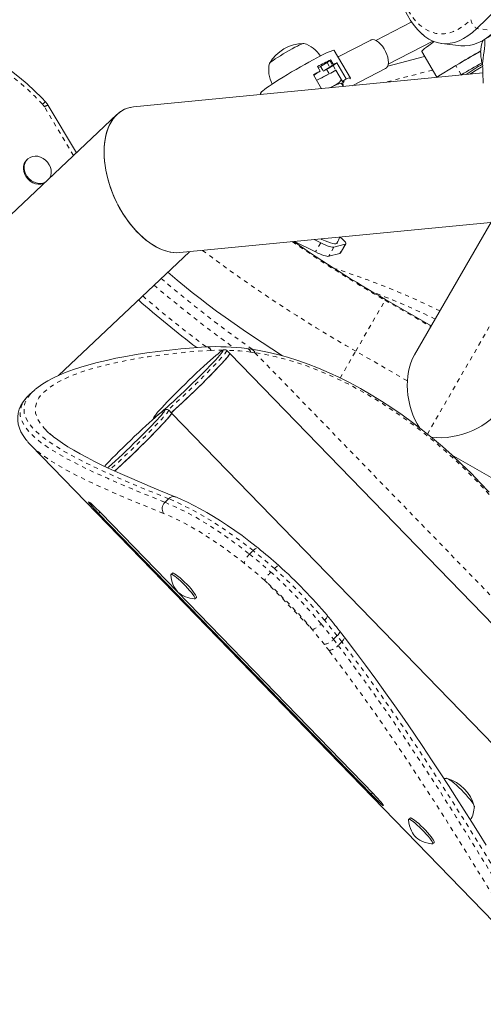
# Model space of a CAD drawing. Extents: x -72 to 423, y -16 to 524.
# Drawn here: x 121 to 132, y 124 to 147 of the extents above; entities that cross this region are included whole.
import ezdxf

# ---------------------------------------------------------------- set-up
doc = ezdxf.new("R2010")
doc.units = 0
doc.header["$LTSCALE"] = 0.125
doc.header["$MEASUREMENT"] = 0
doc.linetypes.add('PHANTOM', pattern=[0.5, 0.25, -0.05, 0.05, -0.05, 0.05, -0.05])
doc.layers.add('CONTOUR', color=7, linetype='CONTINUOUS')

msp = doc.modelspace()

# ---------------------------------------------------------------- linework, layer by layer
at = {"layer": 'CONTOUR', "linetype": 'Continuous', "lineweight": 15}
for p, q in [((130.23709, 147.10529), (129.39833, 146.67268)), ((129.28285, 146.68049), (128.51645, 146.2854)), ((129.68817, 146.11894), (130.73254, 146.65759)), ((130.94288, 146.60052), (131.38584, 146.54937)), ((131.90209, 146.67427), (131.90622, 146.65963)), ((128.40921, 146.11208), (128.34643, 146.21983)), ((128.80392, 145.79204), (128.4272, 146.43857)), ((130.54094, 146.29564), (129.67541, 146.07081)), ((130.47318, 146.41193), (130.82306, 145.81147)), ((128.0315, 146.06074), (128.09429, 145.95299)), ((128.04725, 146.03371), (128.10525, 146.0631)), ((128.16804, 145.95535), (128.24735, 145.99555)), ((128.25715, 146.15262), (128.32458, 146.19931)), ((128.38737, 146.09156), (128.31994, 146.04486)), ((128.39926, 146.08506), (128.48759, 146.14624)), ((128.70735, 145.7691), (128.48759, 146.14624)), ((128.84729, 145.61215), (129.6265, 146.01385)), ((131.27012, 146.08185), (130.80983, 145.80347)), ((131.90275, 145.91001), (123.72779, 145.1131)), ((127.93849, 145.86793), (128.12836, 145.54207)), ((127.9454, 145.85607), (128.00722, 145.89889)), ((127.95684, 145.84831), (127.95149, 145.84562)), ((127.9515, 145.8456), (127.95684, 145.84831)), ((128.31014, 145.88779), (128.01429, 145.73784)), ((128.46363, 145.97841), (128.46204, 145.97731)), ((128.46363, 145.97841), (128.6206, 145.70902)), ((128.6206, 145.70902), (128.70735, 145.7691)), ((131.3957, 145.86634), (131.38434, 145.85947)), ((128.63912, 145.59186), (128.59581, 145.66618)), ((126.69916, 145.43165), (126.71509, 145.4043)), ((122.38967, 144.03749), (121.73029, 145.14621)), ((123.33978, 144.93635), (119.63253, 141.42906)), ((121.24961, 143.89142), (121.2317, 143.87447)), ((121.76956, 143.45331), (121.76652, 143.44795)), ((124.81295, 141.70229), (132.24227, 142.42651)), ((132.09672, 142.41233), (130.30453, 139.30816)), ((128.57459, 142.05349), (128.55712, 142.06728)), ((127.49182, 141.96343), (127.9846, 141.71899)), ((127.95394, 142.00848), (128.1077, 141.93221)), ((128.41929, 141.82911), (128.68189, 141.89733)), ((128.57291, 141.69337), (128.69601, 141.90659)), ((121.97235, 138.82457), (125.03725, 141.72415)), ((128.29619, 141.6159), (128.55879, 141.68411)), ((130.6952, 139.98483), (129.62575, 140.60228)), ((125.98101, 139.34052), (125.91321, 139.41044)), ((137.74951, 127.20324), (125.98101, 139.34052)), ((126.48428, 139.43919), (126.37931, 139.45364)), ((121.37061, 138.45047), (121.28161, 138.36594)), ((124.61895, 137.94207), (124.55116, 138.01198)), ((136.7351, 125.44624), (124.61895, 137.94207)), ((124.2126, 137.86247), (124.20392, 137.84942)), ((121.31535, 137.19965), (133.6597, 124.46848)), ((131.16884, 136.96895), (140.33302, 131.67802)), ((124.54949, 135.93816), (124.46468, 135.85353)), ((122.94182, 135.62575), (122.91016, 135.59492)), ((129.28745, 129.01779), (122.91016, 135.59492)), ((122.96745, 135.59973), (129.34473, 129.02261)), ((125.49026, 135.12527), (125.50389, 135.12313)), ((124.63729, 134.19546), (124.6042, 134.16293)), ((125.16504, 133.59244), (125.19813, 133.62497)), ((128.65787, 132.70422), (128.54826, 132.84679)), ((131.05585, 129.38795), (130.992, 129.3823)), ((129.31931, 129.04882), (129.28745, 129.01779)), ((130.19974, 128.4587), (130.16665, 128.42617)), ((130.72749, 127.85568), (130.76058, 127.88821))]:
    msp.add_line(p, q, dxfattribs=at)
at = {"layer": 'CONTOUR', "linetype": 'PHANTOM', "lineweight": 0}
for p, q in [((132.20227, 146.90064), (131.75931, 146.95179)), ((128.10525, 146.0631), (128.16804, 145.95535)), ((128.24735, 145.99555), (128.31014, 145.88779)), ((128.25715, 146.15262), (128.31994, 146.04486)), ((128.32458, 146.19931), (128.38737, 146.09156)), ((128.39926, 146.08506), (128.46204, 145.97731)), ((131.3957, 145.86634), (131.27012, 146.08185)), ((131.87176, 146.20485), (131.86981, 146.20466)), ((127.95033, 145.85949), (127.95684, 145.84831)), ((130.72618, 145.97774), (129.60204, 145.68573)), ((122.32171, 143.9732), (121.64078, 145.11815)), ((128.1077, 141.93221), (127.9846, 141.71899)), ((128.68189, 141.89733), (128.55879, 141.68411)), ((128.41929, 141.82911), (128.29619, 141.6159)), ((130.60392, 137.45173), (132.58068, 140.87557)), ((128.92889, 139.39529), (129.61673, 140.58665)), ((129.61673, 140.58665), (129.62575, 140.60228)), ((129.61673, 140.58665), (130.68618, 139.9692)), ((125.82203, 139.4177), (125.54162, 139.41212)), ((126.57061, 139.35821), (126.47035, 139.37233)), ((126.57061, 139.35821), (134.78012, 130.89144)), ((128.56405, 138.76335), (128.92889, 139.39529)), ((130.13613, 138.69829), (128.92889, 139.39529)), ((124.22042, 137.87232), (124.21459, 137.86299)), ((126.44505, 134.63992), (126.5277, 134.72299)), ((126.79325, 134.02759), (127.91523, 132.87045)), ((128.19354, 132.5244), (127.91523, 132.87045)), ((128.40825, 132.64512), (128.4909, 132.72818)), ((128.60118, 132.58455), (128.51853, 132.50148))]:
    msp.add_line(p, q, dxfattribs=at)
at = {"layer": 'CONTOUR', "linetype": 'Continuous', "lineweight": 15, "flags": 128}
for points in [[(129.97098, 147.62074), (130.00231, 147.54231), (130.06667, 147.39882), (130.13688, 147.26426), (130.21293, 147.13921), (130.29465, 147.02447), (130.3818, 146.92081), (130.47393, 146.82902), (130.48812, 146.81736)], [(130.45165, 146.85003), (130.45787, 146.84408), (130.54712, 146.76778), (130.63966, 146.70515), (130.73512, 146.65648), (130.83309, 146.62195), (130.93318, 146.60171), (131.03497, 146.59584), (131.13804, 146.60437), (131.24196, 146.62726), (131.34631, 146.66442), (131.45065, 146.7157), (131.55455, 146.78087), (131.65758, 146.85968), (131.75931, 146.95179)], [(130.48945, 146.81518), (130.54712, 146.76778), (130.63966, 146.70515), (130.73512, 146.65648), (130.83309, 146.62195), (130.93318, 146.60171), (131.03497, 146.59584), (131.13804, 146.60437), (131.24196, 146.62726), (131.34631, 146.66442), (131.45065, 146.7157), (131.55455, 146.78087), (131.65758, 146.85968), (131.75931, 146.95179)], [(121.66534, 145.23413), (121.57949, 145.32682), (121.41256, 145.49497), (121.23834, 145.65532), (121.0573, 145.80742), (120.86995, 145.95083), (120.67681, 146.08516), (120.4784, 146.21003), (120.27528, 146.32511), (120.068, 146.43005), (119.85714, 146.52457), (119.64328, 146.6084), (119.42701, 146.68131), (119.20893, 146.74308), (118.98966, 146.79354), (118.7698, 146.83254), (118.54997, 146.85997), (118.46555, 146.86743)], [(129.28285, 146.68049), (129.29254, 146.68478), (129.32924, 146.69084), (129.37076, 146.68369), (129.41551, 146.66361), (129.46176, 146.63137), (129.50774, 146.58821), (129.55168, 146.53579), (129.59189, 146.47612), (129.62683, 146.41149)], [(131.38584, 146.54937), (131.47793, 146.54469), (131.581, 146.55322), (131.68492, 146.57611), (131.78927, 146.61327), (131.89361, 146.66454), (131.99751, 146.72972), (132.10054, 146.80852), (132.20227, 146.90064)], [(131.38584, 146.54937), (131.47793, 146.54469), (131.581, 146.55322), (131.68492, 146.57611), (131.78927, 146.61327), (131.89361, 146.66454), (131.99751, 146.72972), (132.10054, 146.80852), (132.20227, 146.90064)], [(131.89977, 146.07207), (131.89773, 146.12104), (131.90984, 146.25568), (131.92039, 146.33226), (131.93167, 146.4104), (131.94149, 146.48683), (131.94797, 146.56075), (131.94937, 146.61902), (131.9462, 146.67061), (131.94231, 146.69338)], [(126.90664, 146.13211), (126.91111, 146.13945), (126.92772, 146.15528), (126.956, 146.17752), (126.9951, 146.20549), (127.04382, 146.23834), (127.10068, 146.27507), (127.16396, 146.31456), (127.23174, 146.35562), (127.30195, 146.39699), (127.37246, 146.43743), (127.44114, 146.47569), (127.50588, 146.51063), (127.56473, 146.54117), (127.6159, 146.56639), (127.65783, 146.58553), (127.68925, 146.59799), (127.70921, 146.60341), (127.71525, 146.60326)], [(126.90688, 146.13006), (126.90668, 146.13049), (126.91111, 146.13945), (126.92772, 146.15528), (126.956, 146.17752), (126.9951, 146.20549), (127.04382, 146.23834), (127.10068, 146.27507), (127.16396, 146.31456), (127.23174, 146.35562), (127.30195, 146.39699), (127.37246, 146.43743), (127.44114, 146.47569), (127.50588, 146.51063), (127.56473, 146.54117), (127.6159, 146.56639), (127.65783, 146.58553), (127.68925, 146.59799), (127.70921, 146.60341), (127.71477, 146.6034)], [(130.76656, 146.64375), (130.70196, 146.60063), (130.63704, 146.55586), (130.58194, 146.51613), (130.53744, 146.482), (130.50417, 146.45396), (130.4826, 146.4324), (130.47302, 146.41761), (130.47318, 146.41193)], [(130.73314, 146.6579), (130.73341, 146.65718), (130.74746, 146.63049)], [(128.10259, 146.30869), (128.01887, 146.26556), (127.92876, 146.21778), (127.83351, 146.16604), (127.73447, 146.11106), (127.63302, 146.0536), (127.5306, 145.99449), (127.42863, 145.93454), (127.32855, 145.87459), (127.23176, 145.8155), (127.13963, 145.75809), (127.05344, 145.70316), (126.97441, 145.65149), (126.90364, 145.6038), (126.84213, 145.56076), (126.79075, 145.52297), (126.7502, 145.49097), (126.72107, 145.4652), (126.70376, 145.44604), (126.69851, 145.43373), (126.69916, 145.43165)], [(128.4272, 146.43857), (128.42591, 146.44), (128.41298, 146.44171), (128.38811, 146.43631), (128.35167, 146.42388), (128.30415, 146.40458), (128.24624, 146.37869), (128.17873, 146.34658), (128.10259, 146.30869)], [(129.62683, 146.41149), (129.65515, 146.34439), (129.67577, 146.2774), (129.68789, 146.21308), (129.69105, 146.15393), (129.68513, 146.10219), (129.67035, 146.05988), (129.64728, 146.0286), (129.6265, 146.01385)], [(128.40921, 146.11208), (128.41068, 146.11189), (128.41092, 146.11098), (128.40993, 146.10937), (128.40771, 146.10706), (128.4043, 146.10409), (128.39974, 146.10049), (128.39407, 146.09629), (128.38737, 146.09156)], [(128.33778, 145.56936), (128.37083, 145.5869), (128.42337, 145.61575), (128.46818, 145.64153), (128.50571, 145.66476), (128.54118, 145.69046), (128.55818, 145.70628), (128.57429, 145.72597), (128.58887, 145.75181), (128.5915, 145.75897)], [(128.79252, 145.7693), (128.79906, 145.77729), (128.80458, 145.78974), (128.798, 145.79517), (128.77939, 145.79351), (128.74904, 145.78478), (128.70735, 145.7691)], [(128.59581, 145.66618), (128.58605, 145.66957), (128.56368, 145.66585), (128.52919, 145.6548), (128.48306, 145.63657), (128.42598, 145.61143), (128.35877, 145.57975), (128.31997, 145.56075)], [(128.44703, 145.62094), (128.44566, 145.62126), (128.43853, 145.6233)], [(128.51655, 145.6682), (128.51343, 145.65804), (128.50835, 145.64689)], [(128.63707, 145.68629), (128.63731, 145.68653), (128.65177, 145.70294), (128.65378, 145.71226), (128.64333, 145.7143), (128.6206, 145.70902)], [(121.73029, 145.14621), (121.70322, 145.18738), (121.66534, 145.23413)], [(121.66377, 143.35074), (121.63699, 143.33891), (121.57764, 143.32391), (121.51453, 143.32193), (121.45025, 143.33303), (121.38743, 143.35678), (121.32864, 143.39218), (121.27629, 143.4378), (121.23251, 143.49177), (121.19912, 143.55187), (121.17746, 143.61565), (121.16843, 143.6805), (121.17239, 143.74375), (121.18919, 143.80283), (121.21814, 143.85531), (121.25805, 143.89904), (121.30728, 143.93224), (121.36383, 143.95354), (121.42538, 143.96207), (121.4894, 143.95749), (121.55328, 143.93997), (121.6144, 143.91025), (121.67025, 143.86953), (121.71856, 143.81948), (121.75735, 143.76215), (121.78502, 143.69989), (121.80044, 143.63524), (121.80299, 143.57086), (121.79255, 143.50938), (121.76956, 143.45331), (121.76956, 143.45331)], [(121.64586, 143.33379), (121.61908, 143.32196), (121.55973, 143.30697), (121.49662, 143.30498), (121.43234, 143.31609), (121.36952, 143.33983), (121.31073, 143.37524), (121.25837, 143.42086), (121.2146, 143.47482), (121.1812, 143.53493), (121.15955, 143.59871), (121.15051, 143.66355), (121.15448, 143.72681), (121.17128, 143.78588), (121.20023, 143.83836), (121.2317, 143.87447)], [(128.1077, 141.93221), (128.16183, 141.90624), (128.2132, 141.88338), (128.26093, 141.86404), (128.3042, 141.84853), (128.34227, 141.83712), (128.37449, 141.83002), (128.40031, 141.82733), (128.41929, 141.82911)], [(128.11119, 142.02381), (128.13399, 142.01313), (128.20897, 141.97992), (128.27784, 141.95252), (128.33913, 141.9315), (128.39154, 141.91731), (128.43395, 141.91026), (128.46545, 141.9105), (128.48537, 141.91802), (128.4906, 141.92403)], [(128.68189, 141.89733), (128.6937, 141.90354), (128.69815, 141.91409), (128.69514, 141.92879), (128.68474, 141.94738), (128.66713, 141.96955), (128.6426, 141.99493), (128.61158, 142.02307), (128.57459, 142.05349)], [(127.9846, 141.71899), (128.03873, 141.69302), (128.0901, 141.67017), (128.13783, 141.65082), (128.1811, 141.63531), (128.21917, 141.62391), (128.25139, 141.6168), (128.27721, 141.61411), (128.29619, 141.6159)], [(128.55879, 141.68411), (128.5706, 141.69033), (128.57291, 141.69337)], [(124.53142, 141.24561), (124.58338, 141.19926), (124.74983, 141.05634), (124.92239, 140.91315), (125.10112, 140.76936), (125.28597, 140.62484), (125.47683, 140.47953), (125.67352, 140.33347), (125.87582, 140.18672), (126.08347, 140.03943), (126.29618, 139.89175), (126.51363, 139.74385), (126.73549, 139.59594), (126.96138, 139.44823), (127.19095, 139.30095), (127.22216, 139.2813)], [(125.40802, 139.49513), (125.14194, 139.47272), (124.83247, 139.44675), (124.56724, 139.42044), (124.29726, 139.38884), (124.03678, 139.35346), (123.7859, 139.31454), (123.54474, 139.2723), (123.31344, 139.227), (123.09212, 139.17887), (122.88082, 139.12802), (122.68217, 139.07494), (122.49592, 139.0197), (122.32017, 138.96177), (122.15508, 138.90113), (122.00081, 138.83773), (121.8575, 138.77147), (121.7253, 138.70221), (121.6044, 138.62973), (121.49509, 138.55379), (121.43614, 138.50554)], [(125.79545, 139.40028), (125.78274, 139.39183), (125.74879, 139.3669), (125.70564, 139.33269), (125.65383, 139.28963), (125.59402, 139.23825), (125.52695, 139.17921), (125.45347, 139.11324), (125.3745, 139.04118), (125.29105, 138.96393), (125.20415, 138.88246), (125.11489, 138.7978), (125.02441, 138.71101), (124.93384, 138.62319), (124.84432, 138.53544), (124.75697, 138.44885), (124.6729, 138.36453), (124.59315, 138.28353), (124.51874, 138.20687), (124.4506, 138.13551), (124.38958, 138.07035), (124.33645, 138.01222), (124.29189, 137.96183), (124.25644, 137.91983), (124.23057, 137.88675), (124.22042, 137.87232)], [(124.2233, 137.848), (124.22737, 137.85008), (124.25169, 137.86541), (124.28564, 137.89033), (124.32879, 137.92454), (124.3806, 137.96761), (124.44042, 138.01899), (124.50749, 138.07803), (124.58096, 138.144), (124.65993, 138.21606), (124.74339, 138.29331), (124.83029, 138.37478), (124.91954, 138.45944), (125.01002, 138.54622), (125.10059, 138.63405), (125.19011, 138.7218), (125.27746, 138.80838), (125.36154, 138.89271), (125.44128, 138.97371), (125.51569, 139.05037), (125.58384, 139.12173), (125.64486, 139.18688), (125.69798, 139.24502), (125.74255, 139.2954), (125.77799, 139.3374), (125.80386, 139.37049), (125.81868, 139.39227)], [(124.61059, 137.95069), (124.64053, 137.97755), (124.7191, 138.04885), (124.80246, 138.12561), (124.88966, 138.20691), (124.97965, 138.29181), (125.07138, 138.37932), (125.16379, 138.4684), (125.25578, 138.55802), (125.34627, 138.64712), (125.43422, 138.73466), (125.51858, 138.8196), (125.59836, 138.90097), (125.67264, 138.9778), (125.74054, 139.04918), (125.80126, 139.1143), (125.85409, 139.17237), (125.89842, 139.22272), (125.93372, 139.26476), (125.95957, 139.298), (125.97569, 139.32205), (125.98187, 139.33662), (125.98101, 139.34052)], [(124.61059, 137.95069), (124.62079, 137.95982), (124.69794, 138.02955), (124.78014, 138.10495), (124.86642, 138.18515), (124.95578, 138.2692), (125.04716, 138.35612), (125.13949, 138.44489), (125.23169, 138.53447), (125.32269, 138.6238), (125.4114, 138.71185), (125.4968, 138.79758), (125.57789, 138.87998), (125.6537, 138.95809), (125.72335, 139.03099), (125.78603, 139.09783), (125.841, 139.15782), (125.88762, 139.21027), (125.92534, 139.25454), (125.95371, 139.29014), (125.97241, 139.31663), (125.98121, 139.33372), (125.98101, 139.34052)], [(132.05082, 136.0885), (131.8408, 136.31366), (131.62588, 136.53364), (131.4064, 136.74808), (131.18271, 136.95662), (130.95517, 137.15895), (130.72415, 137.35473), (130.49001, 137.54364), (130.25311, 137.72537), (130.01385, 137.89963), (129.77259, 138.06613), (129.52972, 138.22461), (129.28562, 138.37479), (129.04067, 138.51642), (128.79525, 138.64927), (128.54977, 138.77312), (128.30458, 138.88774), (128.0601, 138.99294), (127.81669, 139.08853), (127.57474, 139.17434), (127.33463, 139.2502), (127.09675, 139.31597), (126.86149, 139.37151), (126.62922, 139.41669), (126.48329, 139.43999)], [(121.3158, 138.39292), (121.32165, 138.40064), (121.42522, 138.49764)], [(121.22387, 138.30504), (121.21513, 138.29617), (121.1466, 138.20971), (121.09268, 138.12138), (121.05347, 138.0323), (121.02848, 137.94332), (121.01696, 137.85511), (121.01807, 137.76761), (121.03122, 137.68069), (121.05621, 137.59396), (121.09328, 137.50671), (121.1431, 137.41829), (121.20644, 137.32832), (121.23809, 137.2909)], [(121.28506, 138.36615), (121.25612, 138.34073), (121.23403, 138.31398)], [(124.43339, 138.00183), (124.42068, 137.99338), (124.38673, 137.96845), (124.34358, 137.93424), (124.29177, 137.89118), (124.23196, 137.8398), (124.16489, 137.78075), (124.09141, 137.71479), (124.01245, 137.64272), (123.92899, 137.56547), (123.84209, 137.48401), (123.75284, 137.39935), (123.66236, 137.31256), (123.57178, 137.22474), (123.48226, 137.13698), (123.39491, 137.0504), (123.31084, 136.96608), (123.23109, 136.88508), (123.15668, 136.80841), (123.08854, 136.73706), (123.04762, 136.69353)], [(123.12155, 136.65841), (123.14543, 136.67958), (123.21891, 136.74554), (123.29787, 136.81761), (123.38133, 136.89486), (123.46823, 136.97632), (123.55748, 137.06098), (123.64796, 137.14777), (123.73853, 137.23559), (123.82805, 137.32335), (123.9154, 137.40993), (123.99948, 137.49425), (124.07922, 137.57525), (124.15364, 137.65192), (124.22178, 137.72327), (124.2828, 137.78843), (124.33592, 137.84657), (124.38049, 137.89695), (124.41593, 137.93895), (124.44181, 137.97204), (124.45663, 137.99382)], [(123.28363, 136.58375), (123.3037, 136.60188), (123.38395, 136.67507), (123.46869, 136.75342), (123.55691, 136.83601), (123.6476, 136.92188), (123.73967, 137.01002), (123.83206, 137.09939), (123.92368, 137.18896), (124.01345, 137.27766), (124.10033, 137.36446), (124.18329, 137.44833), (124.26137, 137.52831), (124.33364, 137.60345), (124.39926, 137.67286), (124.45747, 137.73574), (124.50757, 137.79135), (124.54898, 137.83903), (124.58121, 137.87822), (124.6039, 137.90848), (124.61676, 137.92944), (124.61966, 137.94085), (124.61895, 137.94207)], [(123.28595, 136.58584), (123.35704, 136.6504), (123.44041, 136.72715), (123.5276, 136.80846), (123.61759, 136.89336), (123.70932, 136.98086), (123.80173, 137.06995), (123.89372, 137.15956), (123.98422, 137.24866), (124.07216, 137.3362), (124.15652, 137.42115), (124.23631, 137.50252), (124.31058, 137.57934), (124.37848, 137.65073), (124.4392, 137.71584), (124.49203, 137.77391), (124.53636, 137.82427), (124.57166, 137.86631), (124.59752, 137.89955), (124.61363, 137.92359), (124.61981, 137.93816), (124.61895, 137.94207)], [(124.70671, 135.98323), (124.70323, 135.98455), (124.35793, 136.12358), (124.11506, 136.225), (123.86693, 136.33028), (123.63432, 136.43096), (123.41293, 136.52908), (123.20279, 136.62485), (123.00397, 136.71846), (122.81651, 136.81011), (122.6405, 136.89994), (122.47915, 136.98651), (122.32968, 137.07131), (122.19223, 137.15425), (122.06699, 137.23518), (121.95416, 137.3139), (121.85385, 137.39018), (121.77814, 137.45367)], [(121.38961, 137.12881), (121.27134, 137.24691), (121.24585, 137.27987)], [(122.91016, 135.59492), (122.85551, 135.65195), (122.8103, 135.6999), (122.76901, 135.74477), (122.73287, 135.7853), (122.70369, 135.81958), (122.68451, 135.84418), (122.67533, 135.85911), (122.67621, 135.86442), (122.68672, 135.86008), (122.70642, 135.84603), (122.73529, 135.82224), (122.7733, 135.78868), (122.81661, 135.74874), (122.86343, 135.70396), (122.91371, 135.6543), (122.96745, 135.59973)], [(126.64121, 134.78589), (126.59879, 134.81945), (126.42911, 134.95097), (126.26672, 135.0724), (126.09699, 135.19423), (125.92941, 135.30941), (125.76422, 135.41793), (125.60165, 135.51977), (125.44221, 135.61466), (125.28854, 135.70126), (125.13855, 135.78099), (124.99255, 135.85378), (124.85123, 135.91935), (124.73269, 135.97082), (124.71191, 135.97979)], [(125.48179, 135.12208), (125.48951, 135.12522), (125.50389, 135.12313)], [(124.60137, 134.15263), (124.60183, 134.1587), (124.61018, 134.16555), (124.62845, 134.16199), (124.65598, 134.14816), (124.69177, 134.12455), (124.73453, 134.09202), (124.78272, 134.05175), (124.83459, 134.00518), (124.88827, 133.954), (124.94181, 133.90007), (124.99329, 133.84533), (125.04084, 133.79176), (125.08275, 133.74129), (125.11749, 133.69575), (125.14382, 133.65679), (125.16078, 133.62581), (125.16776, 133.60394), (125.1645, 133.59196), (125.15475, 133.58979)], [(124.63729, 134.19546), (124.64327, 134.19808), (124.66154, 134.19452), (124.68907, 134.18069), (124.72486, 134.15708), (124.76762, 134.12455), (124.81581, 134.08428), (124.86768, 134.03771), (124.92136, 133.98653), (124.9749, 133.9326), (125.02638, 133.87786), (125.07393, 133.82429), (125.11584, 133.77382), (125.15058, 133.72828), (125.17691, 133.68932), (125.19387, 133.65834), (125.20085, 133.63647), (125.19813, 133.62497)], [(131.98122, 127.8247), (131.8159, 128.08924), (131.64497, 128.36141), (131.46836, 128.6408), (131.28601, 128.92698), (131.09785, 129.2195), (130.90395, 129.51774), (130.70392, 129.82186), (130.49752, 130.13171), (130.28511, 130.44626), (130.06715, 130.76435), (129.84402, 131.08483), (129.62533, 131.39328), (129.39897, 131.70722), (129.15807, 132.0361), (128.90061, 132.38244), (128.65811, 132.70413)], [(131.04424, 129.38532), (131.05196, 129.38846), (131.07162, 129.3846), (131.10044, 129.37061), (131.13753, 129.34691), (131.18178, 129.31422), (131.23182, 129.27354), (131.28616, 129.22609), (131.34313, 129.17332)], [(131.05271, 129.38851), (131.07162, 129.3846), (131.10044, 129.37061), (131.13753, 129.34691), (131.18178, 129.31422), (131.23182, 129.27354), (131.28616, 129.22609), (131.34313, 129.17332)], [(131.34313, 129.17332), (131.401, 129.11684), (131.45801, 129.05836), (131.51244, 128.99966), (131.56263, 128.94252), (131.60705, 128.88868), (131.64436, 128.83977), (131.67341, 128.79728), (131.69334, 128.7625), (131.70352, 128.73649), (131.70366, 128.72004), (131.70147, 128.71678)], [(131.34313, 129.17332), (131.401, 129.11684), (131.45801, 129.05836), (131.51244, 128.99966), (131.56263, 128.94252), (131.60705, 128.88868), (131.64436, 128.83977), (131.67341, 128.79728), (131.69334, 128.7625), (131.70352, 128.73649), (131.7048, 128.72519)], [(129.34473, 129.02261), (129.39919, 128.96539), (129.44403, 128.91707), (129.48472, 128.87163), (129.52016, 128.8304), (129.54861, 128.79542), (129.56721, 128.77025), (129.57598, 128.75493), (129.57496, 128.74948), (129.5646, 128.75396), (129.54529, 128.7684), (129.51701, 128.79276), (129.47972, 128.82702), (129.43713, 128.86766), (129.39091, 128.91302), (129.34102, 128.96307), (129.28745, 129.01779)], [(130.19974, 128.4587), (130.19991, 128.45886), (130.21283, 128.46099), (130.23541, 128.45273), (130.26683, 128.43437), (130.30597, 128.40659), (130.3514, 128.37037), (130.40148, 128.32704), (130.45441, 128.27816), (130.50827, 128.2255), (130.56112, 128.17095)], [(130.16382, 128.4159), (130.16682, 128.42633), (130.17974, 128.42846), (130.20231, 128.4202), (130.23374, 128.40184), (130.27287, 128.37405), (130.31831, 128.33784), (130.36839, 128.29451), (130.42132, 128.24563), (130.47518, 128.19297), (130.52802, 128.13842)], [(130.16421, 128.41319), (130.17207, 128.34464), (130.18714, 128.27641), (130.20766, 128.21363), (130.23208, 128.15733), (130.25832, 128.1089), (130.28338, 128.07032), (130.30399, 128.04304), (130.31967, 128.02492), (130.32537, 128.01901), (130.33187, 128.01272), (130.34607, 128.00011), (130.38204, 127.97246), (130.43174, 127.94087), (130.48896, 127.91168), (130.55197, 127.88694), (130.62419, 127.86692), (130.70296, 127.85433), (130.71339, 127.85389)], [(130.52802, 128.13842), (130.57794, 128.08397), (130.62313, 128.03157), (130.66196, 127.98313), (130.69301, 127.94039), (130.71518, 127.90489), (130.72766, 127.87793), (130.73, 127.86047), (130.72211, 127.85315), (130.71714, 127.85303)], [(130.56112, 128.17095), (130.61103, 128.1165), (130.65622, 128.0641), (130.69505, 128.01566), (130.7261, 127.97292), (130.74827, 127.93742), (130.76075, 127.91046), (130.76309, 127.89301), (130.76058, 127.88821)]]:
    msp.add_lwpolyline(points, dxfattribs=at)
at = {"layer": 'CONTOUR', "linetype": 'PHANTOM', "lineweight": 0, "flags": 128}
for points in [[(129.98289, 147.73591), (130.04473, 147.58774), (130.11204, 147.45111), (130.18452, 147.32664), (130.26183, 147.2149), (130.34362, 147.1164), (130.42951, 147.03161), (130.51911, 146.96091), (130.612, 146.90462), (130.70775, 146.86302), (130.80592, 146.83628), (130.90607, 146.82453), (131.00773, 146.82783), (131.11042, 146.84616), (131.21368, 146.87944), (131.31704, 146.92751), (131.42001, 146.99015), (131.52212, 147.06707), (131.62291, 147.15792)], [(121.59792, 145.17616), (121.41902, 145.36411), (121.23083, 145.54255), (121.03405, 145.71085), (120.82938, 145.86838), (120.61757, 146.01459), (120.39939, 146.14894), (120.17561, 146.27095), (119.94706, 146.38018), (119.71456, 146.47622), (119.47895, 146.55873), (119.24109, 146.62742), (119.00183, 146.68203), (118.76204, 146.72236), (118.5226, 146.74828)], [(125.54162, 139.41213), (125.23221, 139.39045), (124.93191, 139.36593), (124.43299, 139.31197), (124.07105, 139.26269), (123.72941, 139.20699), (123.30701, 139.12366), (122.92344, 139.03068), (122.68232, 138.96131), (122.44005, 138.88051), (122.22248, 138.79545), (122.0546, 138.71873), (121.906, 138.63926), (121.73238, 138.52473), (121.58447, 138.39187), (121.51481, 138.30354), (121.45814, 138.19552), (121.43035, 138.08491), (121.43736, 137.93839), (121.46768, 137.84186), (121.51602, 137.74732), (121.58313, 137.65113), (121.61064, 137.61989)], [(125.9132, 139.41046), (125.91408, 139.40653), (125.90789, 139.39196), (125.89178, 139.36792), (125.86592, 139.33468), (125.83062, 139.29264), (125.7863, 139.24228), (125.73347, 139.18421), (125.67274, 139.1191), (125.60485, 139.04771), (125.53057, 138.97089), (125.45079, 138.88952), (125.36643, 138.80457), (125.27848, 138.71703), (125.18798, 138.62793), (125.09599, 138.53832), (125.00359, 138.44923), (124.91185, 138.36173), (124.82186, 138.27683), (124.73467, 138.19552), (124.6513, 138.11877), (124.57273, 138.04747), (124.53754, 138.01592)], [(125.81868, 139.39227), (125.81985, 139.39425), (125.82574, 139.40837), (125.82146, 139.4127), (125.80707, 139.40716), (125.79545, 139.40028)], [(126.47034, 139.37234), (126.21866, 139.39915), (125.90345, 139.41676)], [(134.55406, 131.75752), (134.47349, 132.01842), (134.38263, 132.28152), (134.28165, 132.54634), (134.17073, 132.81238), (134.05008, 133.07914), (133.91993, 133.34614), (133.78051, 133.61287), (133.63208, 133.87885), (133.47492, 134.14359), (133.30932, 134.40658), (133.13559, 134.66735), (132.95405, 134.92541), (132.76503, 135.18029), (132.56888, 135.4315), (132.36597, 135.67859), (132.15668, 135.9211), (131.94139, 136.15858), (131.72049, 136.39059), (131.49441, 136.6167), (131.26355, 136.83648), (131.02835, 137.04955), (130.78924, 137.25548), (130.54667, 137.45392), (130.30108, 137.64449), (130.05293, 137.82683), (129.80267, 138.00061), (129.55078, 138.16551), (129.29772, 138.32122), (129.04396, 138.46745), (128.78996, 138.60393), (128.5362, 138.73042), (128.28315, 138.84667), (128.03127, 138.95246), (127.78104, 139.04761), (127.53292, 139.13194), (127.28736, 139.20529), (127.04482, 139.26753), (126.80576, 139.31853), (126.57061, 139.35821)], [(124.54949, 135.93816), (124.54948, 135.93816), (124.22608, 136.06794), (123.91494, 136.19633), (123.61816, 136.32082), (123.33601, 136.44245), (123.06681, 136.56234), (122.81357, 136.67966), (122.57632, 136.79481), (122.35605, 136.90773), (122.10569, 137.04579), (121.88301, 137.18116), (121.68831, 137.31441), (121.52319, 137.44517), (121.38957, 137.5723), (121.28628, 137.69716), (121.21363, 137.82027), (121.17238, 137.94127), (121.1627, 138.05902), (121.18415, 138.17505), (121.237, 138.28897), (121.3158, 138.39292)], [(121.23403, 138.31398), (121.16428, 138.22955), (121.10385, 138.11531), (121.07513, 137.99864), (121.07809, 137.87972), (121.11275, 137.75877), (121.17947, 137.63523), (121.27797, 137.50923), (121.40779, 137.38076), (121.56846, 137.24985), (121.73772, 137.13071), (121.93078, 137.00934), (122.14695, 136.88573), (122.43784, 136.73352), (122.76127, 136.5771), (123.11602, 136.41576), (123.50089, 136.24882), (123.91464, 136.07559), (124.46467, 135.85353), (124.46467, 135.85353), (124.46467, 135.85353)], [(124.55114, 138.012), (124.55202, 138.00808), (124.54584, 137.99351), (124.52972, 137.96946), (124.50386, 137.93623), (124.46857, 137.89418), (124.42424, 137.84383), (124.37141, 137.78576), (124.31069, 137.72065), (124.24279, 137.64926), (124.16851, 137.57243), (124.08873, 137.49107), (124.00437, 137.40612), (123.91642, 137.31858), (123.82593, 137.22948), (123.73393, 137.13986), (123.64153, 137.05078), (123.5498, 136.96327), (123.4598, 136.87837), (123.37261, 136.79707), (123.28925, 136.72032), (123.21068, 136.64902), (123.18748, 136.62819)], [(124.45663, 137.99382), (124.45779, 137.99579), (124.46368, 138.00992), (124.4594, 138.01424), (124.44501, 138.00871), (124.43339, 138.00183)], [(124.21459, 137.86299), (124.2087, 137.84886), (124.21297, 137.84454), (124.2233, 137.848)], [(124.42763, 135.59465), (123.88152, 135.81652), (123.49852, 135.97724), (123.13996, 136.13303), (122.80592, 136.28486), (122.49849, 136.43274), (122.30818, 136.52964), (122.13056, 136.625), (121.91042, 136.75212), (121.71448, 136.87701), (121.55793, 136.98867), (121.39948, 137.11895), (121.38961, 137.12881)], [(124.46468, 135.85353), (124.46468, 135.85353), (124.68637, 135.75674), (124.9229, 135.64224), (125.1731, 135.50783), (125.50472, 135.30962), (125.85083, 135.08137), (126.20407, 134.82655), (126.44504, 134.63992), (126.44505, 134.63992)], [(126.5277, 134.72299), (126.5277, 134.72299), (126.2908, 134.90677), (125.93752, 135.16227), (125.59122, 135.39132), (125.25929, 135.59039), (125.00863, 135.72555), (124.77163, 135.84075), (124.5495, 135.93816), (124.5495, 135.93817)], [(126.31735, 134.43073), (126.0869, 134.60978), (125.8366, 134.7932), (125.59007, 134.96252), (125.34242, 135.12104), (125.10303, 135.26297), (124.92382, 135.36147), (124.7518, 135.44938), (124.58562, 135.52686), (124.42766, 135.59461)], [(126.5277, 134.72299), (126.57487, 134.764), (126.61434, 134.78612), (126.64015, 134.78601), (126.6405, 134.78507)], [(127.02575, 134.30058), (126.77843, 134.51626), (126.5277, 134.72299)], [(126.44505, 134.63992), (126.69423, 134.43451), (126.9431, 134.21752)], [(126.79325, 134.02759), (126.55692, 134.23346), (126.31735, 134.43073)], [(127.02575, 134.30058), (127.04944, 134.32363), (127.07123, 134.34329), (127.09027, 134.35879), (127.10584, 134.36955), (127.11734, 134.37515), (127.12432, 134.37537), (127.12504, 134.37486)], [(128.19951, 133.09004), (128.22221, 133.11412), (128.24105, 133.13681), (128.25531, 133.15725), (128.26443, 133.17465), (128.26808, 133.18834), (128.26612, 133.19779), (128.26542, 133.19872)], [(128.4909, 132.72818), (128.3485, 132.90891), (128.19951, 133.09004)], [(128.11686, 133.00697), (128.26538, 132.82643), (128.40825, 132.64512)], [(128.4909, 132.72818), (128.51327, 132.75254), (128.53132, 132.77612), (128.54437, 132.79803), (128.55191, 132.81742), (128.55366, 132.83355), (128.54955, 132.84581), (128.54834, 132.8474)], [(128.40825, 132.64512), (128.4694, 132.56562), (128.51853, 132.50148)], [(128.60118, 132.58455), (128.55242, 132.6482), (128.4909, 132.72818)], [(128.60118, 132.58455), (128.64143, 132.63259), (128.66174, 132.67424), (128.65904, 132.70321), (128.65775, 132.70381)], [(128.30244, 132.38234), (128.25392, 132.44578), (128.19354, 132.5244)], [(133.49893, 124.64714), (133.47992, 124.66901), (133.3752, 124.79774), (133.26618, 124.93941), (133.15321, 125.09322), (132.98352, 125.33527), (132.80475, 125.60145), (132.62244, 125.8816), (132.43068, 126.18288), (132.22781, 126.50643), (132.01473, 126.84935), (131.78877, 127.21444), (131.55175, 127.59703), (131.30158, 127.99857), (131.03928, 128.41558), (130.75191, 128.86641), (130.44965, 129.33283), (130.13335, 129.81174), (129.7995, 130.3063), (129.4508, 130.81055), (129.08365, 131.32774), (128.70102, 131.85165), (128.30243, 132.38234)], [(128.51853, 132.50148), (128.51853, 132.50148), (128.76879, 132.16862), (129.23429, 131.53479), (129.6787, 130.90835), (130.10498, 130.28773), (130.50435, 129.68908), (130.90383, 129.07435), (131.28101, 128.48059), (131.61913, 127.9388), (131.93791, 127.42208), (132.24034, 126.92965), (132.52075, 126.4748), (132.79903, 126.02937), (133.05907, 125.62387), (133.24666, 125.34187), (133.42474, 125.08586), (133.59353, 124.85719), (133.75652, 124.65318), (133.91051, 124.47961), (134.05564, 124.33758), (134.15668, 124.25388), (134.25335, 124.18763), (134.39657, 124.11936), (134.52944, 124.09529), (134.65168, 124.11608), (134.69318, 124.14036)], [(134.65041, 124.18447), (134.61124, 124.18134), (134.52465, 124.19421), (134.43619, 124.22518), (134.34331, 124.27419), (134.22526, 124.35714), (134.1002, 124.46624), (133.96801, 124.60114), (133.82814, 124.76178), (133.68645, 124.93974), (133.53724, 125.1405), (133.3806, 125.36306), (133.21594, 125.60719), (132.96966, 125.98644), (132.70575, 126.40506), (132.42524, 126.8575), (132.12586, 127.34367), (131.79127, 127.88595), (131.4337, 128.45944), (131.16626, 128.88233), (130.88632, 129.3184), (130.59424, 129.76563), (130.2893, 130.22356), (129.89696, 130.79863), (129.4852, 131.38485), (129.05278, 131.98143), (128.60118, 132.58454), (128.60118, 132.58455), (128.60118, 132.58455)]]:
    msp.add_lwpolyline(points, dxfattribs=at)
at = {"layer": 'CONTOUR', "linetype": 'Continuous', "lineweight": 15}
for centre, radius, start, end in [((47.10188, 233.31516), 120.93599, 314.4284937, 319.3997271), ((131.1348, 148.02941), 1.56075, 297.926525, 315.112879), ((127.72197, 145.66228), 0.94141, 90.596552, 149.861554), ((127.4872, 145.90375), 0.73535, 33.299879, 72.01148), ((132.65343, 146.37826), 0.80295, 158.957324, 179.142986), ((130.93058, 140.71317), 6.08286, 115.139577, 118.463401), ((128.26482, 146.29756), 0.115, 301.311894, 316.063888), ((138.48175, 134.17023), 13.92459, 118.43536, 121.191892), ((138.84214, 134.03674), 14.22528, 119.432297, 121.684326), ((131.85376, 146.3906), 0.0032, 186.05769, 250.645274), ((131.74214, 146.37055), 0.11186, 356.383094, 8.755322), ((132.41215, 146.3412), 0.55882, 177.713025, 183.955515), ((132.10977, 146.32097), 0.25576, 184.107744, 187.604363), ((132.4777, 146.37061), 0.62703, 187.651071, 193.542902), ((131.80855, 146.20244), 0.06326, 358.955509, 19.710625), ((127.61133, 145.98304), 0.71973, 167.778398, 207.527275), ((127.41212, 147.41297), 1.51742, 297.179607, 303.840812), ((127.47491, 147.30522), 1.51742, 297.179607, 303.840812), ((127.55422, 147.34542), 1.51742, 297.179607, 303.840812), ((129.19916, 144.40675), 1.8794, 112.247908, 114.854643), ((138.81518, 133.59813), 14.33729, 118.910145, 121.164415), ((133.42188, 143.28581), 3.21615, 118.353966, 126.483834), ((134.19191, 142.00374), 4.66376, 119.460232, 123.774231), ((132.65343, 146.37826), 0.80295, 192.569121, 199.053994), ((131.87268, 146.20408), 0.00293, 168.488229, 252.667706), ((149.25123, 146.53148), 17.3598, 181.516693, 182.833494), ((133.59988, 135.68286), 11.65277, 118.194787, 119.067578), ((128.76321, 144.77937), 1.35086, 119.681407, 124.03029), ((126.1425, 149.69649), 4.37981, 296.918305, 298.846772), ((127.61701, 147.23766), 1.51742, 297.179607, 303.840812), ((128.20335, 145.61593), 0.42839, 358.507843, 12.586506), ((128.05754, 142.20559), 0.51494, 326.956095, 344.685317), ((144.23109, 166.037), 29.32987, 235.168009, 240.134331), ((139.52615, 158.41929), 23.74446, 228.656831, 232.911514), ((125.69236, 134.29741), 5.20201, 82.437309, 93.089688), ((125.86027, 139.34376), 0.08443, 51.917905, 129.356385), ((124.49821, 137.94531), 0.08443, 51.917905, 129.356385), ((124.27099, 137.80436), 0.08081, 146.108983, 181.266673), ((122.57527, 138.39919), 1.24009, 218.934147, 230.44115), ((124.61034, 135.70059), 0.21121, 133.606986, 210.105871), ((124.65677, 135.84806), 0.1401, 67.198304, 139.977216), ((119.64651, 126.05113), 11.18934, 48.061457, 51.309675), ((119.32303, 125.66914), 11.69021, 40.097697, 48.133502), ((125.21517, 134.1702), 0.61309, 182.097565, 223.126869), ((125.19202, 134.22928), 0.63931, 228.417475, 266.299704), ((121.68866, 127.61095), 8.62739, 37.355674, 40.355474), ((130.79652, 128.48446), 0.94141, 15.678205, 73.344374), ((131.03331, 128.75375), 0.67127, 329.55078, 357.715841)]:
    msp.add_arc(centre, radius, start, end, dxfattribs=at)
at = {"layer": 'CONTOUR', "linetype": 'PHANTOM', "lineweight": 0}
for centre, radius, start, end in [((131.92026, 147.20649), 0.30129, 189.276068, 237.711821), ((122.29619, 144.43226), 1.02028, 128.192548, 133.187674), ((121.32803, 144.93193), 0.36399, 30.771089, 42.143347), ((121.72255, 145.01409), 0.13234, 86.648683, 128.161739), ((145.04443, 167.42101), 30.95314, 235.346499, 240.104392), ((145.48324, 168.46279), 33.45095, 232.981967, 240.337887), ((123.04311, 124.38745), 17.7787, 63.779065, 72.391143), ((142.88025, 162.85506), 28.79261, 229.568248, 234.258704), ((143.21868, 163.11329), 28.97991, 229.438848, 234.787389), ((140.99382, 160.4204), 26.07893, 229.168067, 233.363426), ((122.75578, 123.55697), 18.4315, 64.16351, 69.116936), ((125.42393, 139.36074), 0.12842, 23.590189, 96.968889), ((126.36759, 139.34885), 0.1054, 12.879002, 84.87808), ((126.45926, 139.32694), 0.11565, 15.687712, 77.448937), ((126.71132, 134.33381), 0.40572, 131.01835, 166.179099), ((118.98974, 125.33441), 12.04034, 40.100992, 48.131401), ((127.51383, 133.61314), 0.83127, 133.360073, 150.094446), ((119.11177, 125.45699), 11.50915, 40.100992, 48.131401), ((118.90709, 125.25135), 12.04034, 40.100992, 48.131401), ((127.73748, 133.35013), 0.51156, 290.332524, 317.869945), ((128.12819, 132.89193), 0.3733, 280.082831, 318.610867), ((128.24544, 132.74124), 0.36341, 279.023352, 318.717796)]:
    msp.add_arc(centre, radius, start, end, dxfattribs=at)
at = {"layer": 'CONTOUR', "linetype": 'Continuous', "lineweight": 15}
for centre, major_axis, ratio, start_param, end_param in [((124.27037, 143.40769), (-0.75158, 1.64995), 0.59158794, 6.08309564, 7.27201756), ((124.27037, 143.40769), (-0.75158, 1.64995), 0.59158794, 6.08309564, 9.2246883), ((124.27037, 143.40769), (-0.75158, 1.64995), 0.59158794, 0.98883226, 2.94150299), ((131.12986, 138.36267), (-0.35605, 1.32879), 0.70020754, 0.61086524, 1.99480246), ((131.12986, 138.36267), (1.32879, 0.35605), 0.70020754, 4.19931582, 5.67232007)]:
    msp.add_ellipse(centre, major_axis=major_axis, ratio=ratio, start_param=start_param, end_param=end_param, dxfattribs=at)

doc.saveas('drawing.dxf')
